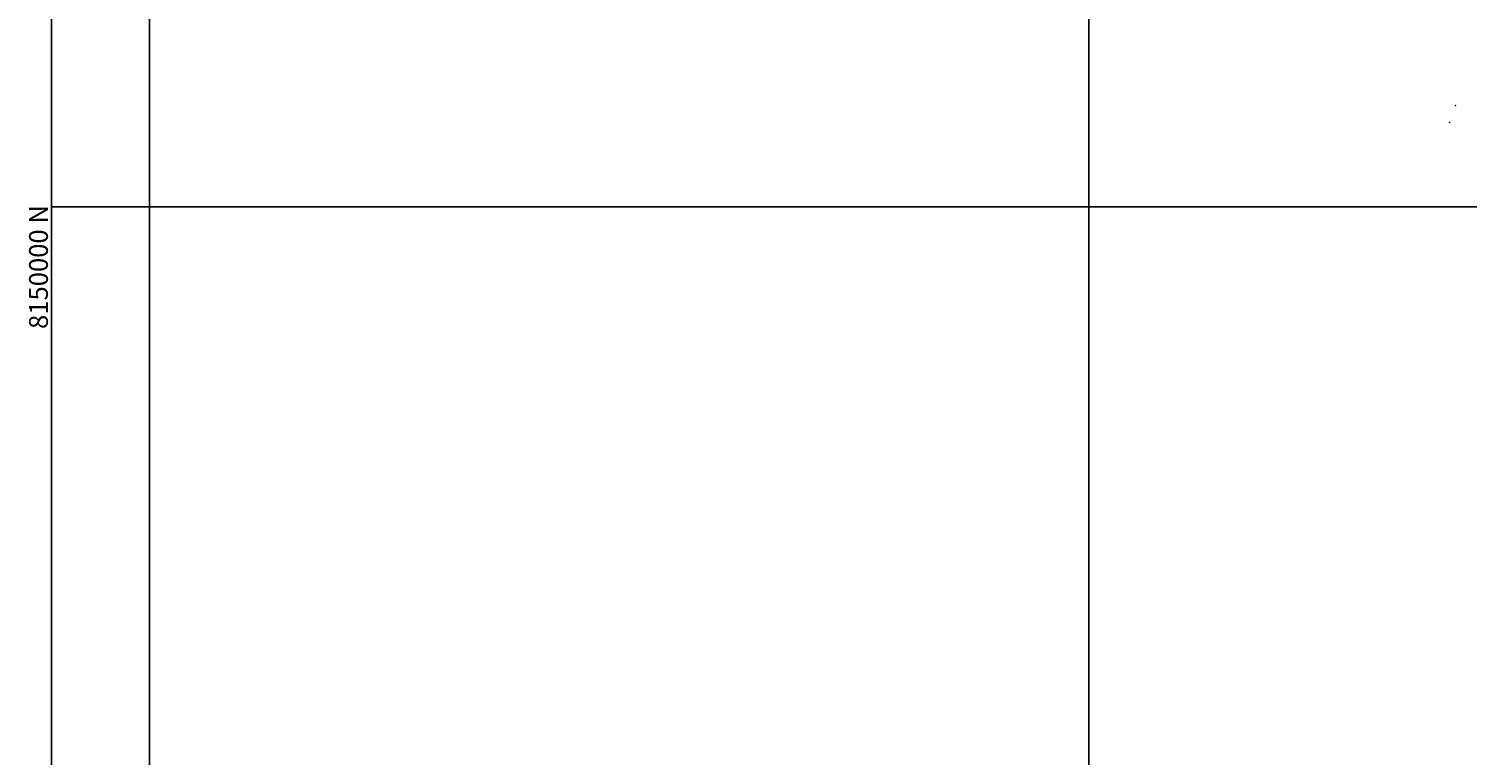
# Model space of a CAD drawing. Units: millimetres. Extents: x -421 to 776227, y 275 to 8156842.
# Drawn here: x 773936 to 774702, y 8149708 to 8150095 of the extents above; entities that cross this region are included whole.
import ezdxf
from ezdxf.enums import TextEntityAlignment as Align

# ---------------------------------------------------------------- set-up
doc = ezdxf.new("R2010")
doc.units = ezdxf.units.MM
for name, color, linetype in [('coordenadas', 254, 'Continuous'), ('coordenadas 1-500', 8, 'Continuous'), ('Cuadro de corex.lsp', 2, 'Continuous')]:
    doc.layers.add(name, color=color, linetype=linetype)
doc.styles.add('ARIAL', font='ARIAL.TTF', dxfattribs={"height": 0.2})
doc.styles.add('ROMANS', font='romans.shx', dxfattribs={"height": 10})

msp = doc.modelspace()

# ---------------------------------------------------------------- linework, layer by layer
at = {"layer": 'coordenadas'}
msp.add_line((774000, 8149017.059), (774000, 8150470.107), dxfattribs=at)
at = {"layer": 'coordenadas 1-500'}
for p, q in [((774500, 8149017.059), (774500, 8150470.107)), ((776226.274, 8150000), (773947.805, 8150000))]:
    msp.add_line(p, q, dxfattribs=at)
msp.add_lwpolyline([(773947.805, 8149017.059), (776226.274, 8149017.059), (776226.274, 8150470.107), (773947.805, 8150470.107)], close=True, dxfattribs=at)
msp.add_circle((773947.805, 8150000), 0.1, dxfattribs=at)
at = {"layer": 'Cuadro de corex.lsp', "color": 1}
for centre in [(774695.251, 8150053.899, 1.475), (774695.297, 8150053.92, 1.475), (774692.171, 8150044.989, 1.475), (774692.188, 8150045.036, 1.475)]:
    msp.add_circle(centre, 0.05, dxfattribs=at)

# ---------------------------------------------------------------- texts
at = {"layer": 'coordenadas 1-500', "style": 'ROMANS'}
msp.add_text('8150000 N', height=10, rotation=90, dxfattribs=at).set_placement((773945.805, 8150001), align=Align.RIGHT)
at = {"layer": 'Cuadro de corex.lsp', "color": 1}
for s, style, p in [('2', 'ROMANS', (774695.251, 8150053.899, 1.475)), ('2', 'ARIAL', (774695.297, 8150053.92, 1.475)), ('1', 'ROMANS', (774692.171, 8150044.989, 1.475)), ('1', 'ARIAL', (774692.188, 8150045.036, 1.475))]:
    msp.add_text(s, height=0.15, dxfattribs=dict(at, style=style)).set_placement(p, align=Align.MIDDLE)

doc.saveas('drawing.dxf')
